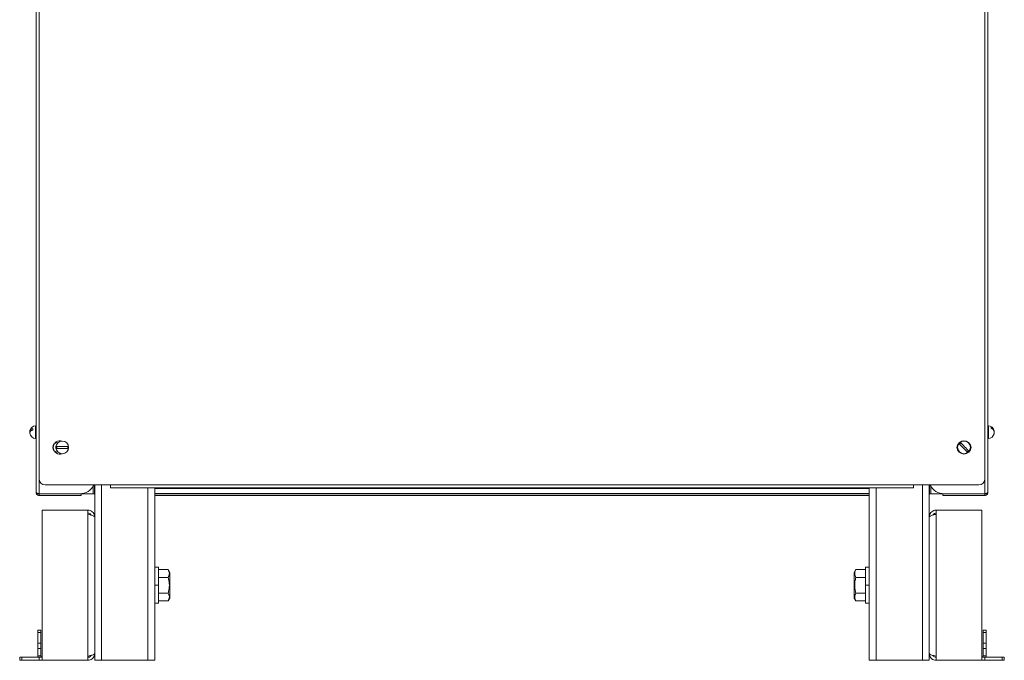
# Model space of a CAD drawing. Units: millimetres. Extents: x -1109 to 1543, y -1190 to 716.
# Drawn here: x 886 to 1543, y -339 to 88 of the extents above; entities that cross this region are included whole.
import ezdxf

# ---------------------------------------------------------------- set-up
doc = ezdxf.new("R2010")
doc.units = ezdxf.units.MM

msp = doc.modelspace()

# ---------------------------------------------------------------- linework, layer by layer
at = {"color": 7, "linetype": 'Continuous', "lineweight": 15}
for p, q in [((897.17, -227.33), (897.17, 616.67)), ((1531.67, -227.33), (1531.67, 616.67)), ((899.17, 123.67), (899.17, -218.33)), ((1529.67, -218.33), (1529.67, 123.67)), ((897.17, -182.88), (896.93, -182.88)), ((896.93, -182.88), (896.93, -190.79)), ((1531.91, -182.88), (1531.67, -182.88)), ((1531.91, -189.42), (1531.91, -182.88)), ((892.97, -186.44), (892.96, -186.53)), ((892.96, -187.73), (892.97, -187.83)), ((895.02, -184.77), (895.02, -185.81)), ((1531.91, -191.38), (1531.91, -189.42)), ((1533.83, -184.4), (1533.83, -183.76)), ((1535.89, -186.53), (1535.78, -186.02)), ((1535.78, -188.25), (1535.89, -187.73)), ((1535.87, -186.53), (1535.89, -186.53)), ((1535.89, -187.73), (1535.87, -187.73)), ((896.93, -190.79), (896.93, -191.38)), ((896.93, -191.38), (897.17, -191.38)), ((911.05, -196.73), (918.29, -196.73)), ((911.93, -194.08), (911.67, -194.08)), ((1531.67, -191.38), (1531.91, -191.38)), ((918.29, -197.93), (911.05, -197.93)), ((911.67, -200.58), (911.93, -200.58)), ((903.17, -222.33), (946.92, -222.33)), ((936.17, -222.33), (936.17, -227.99)), ((936.3, -243.63), (936.3, -222.33)), ((946.92, -224.33), (946.92, -222.33)), ((1481.92, -222.33), (1525.67, -222.33)), ((1481.92, -222.33), (1481.92, -224.33)), ((1492.55, -243.63), (1492.55, -222.33)), ((1492.67, -222.33), (1492.67, -227.99)), ((899.17, -228.19), (926.17, -228.19)), ((899.17, -228.33), (899.17, -229.33)), ((899.17, -228.33), (927.17, -228.33)), ((899.17, -229.33), (927.17, -229.33)), ((927.17, -228.19), (935.17, -228.19)), ((927.17, -228.33), (927.17, -229.33)), ((936.17, -228.19), (935.17, -228.19)), ((936.3, -227.99), (936.17, -227.99)), ((936.17, -228.19), (936.17, -227.99)), ((936.3, -228.19), (936.17, -228.19)), ((946.92, -224.33), (1481.92, -224.33)), ((976.3, -339.13), (976.3, -224.33)), ((1452.55, -228.33), (976.3, -228.33)), ((1452.55, -229.33), (976.3, -229.33)), ((976.92, -224.63), (976.92, -224.33)), ((979.28, -224.63), (976.92, -224.63)), ((979.28, -224.63), (979.28, -224.33)), ((1449.57, -224.63), (979.28, -224.63)), ((1449.57, -224.63), (1449.57, -224.33)), ((1451.92, -224.63), (1449.57, -224.63)), ((1451.92, -224.63), (1451.92, -224.33)), ((1452.55, -339.13), (1452.55, -224.33)), ((1492.55, -227.99), (1492.67, -227.99)), ((1492.55, -228.19), (1492.67, -228.19)), ((1492.67, -228.19), (1492.67, -227.99)), ((1492.67, -228.19), (1493.67, -228.19)), ((1501.67, -228.19), (1493.67, -228.19)), ((1529.67, -228.33), (1501.67, -228.33)), ((1501.67, -228.33), (1501.67, -229.33)), ((1529.67, -229.33), (1501.67, -229.33)), ((1529.67, -228.19), (1502.67, -228.19)), ((1529.67, -228.33), (1529.67, -229.33)), ((901.3, -239.13), (901.3, -339.13)), ((901.3, -239.13), (931.8, -239.13)), ((931.8, -241.84), (931.8, -239.13)), ((1497.05, -241.84), (1497.05, -239.13)), ((1497.05, -239.13), (1527.55, -239.13)), ((1527.55, -339.13), (1527.55, -239.13)), ((936.3, -243.63), (936.3, -334.63)), ((1492.55, -334.63), (1492.55, -243.63)), ((978.8, -277.13), (976.3, -277.13)), ((978.8, -277.13), (978.8, -289.13)), ((985.23, -278.74), (978.8, -278.74)), ((986.3, -280.58), (985.23, -278.74)), ((986.3, -289.13), (986.3, -280.58)), ((1443.61, -278.74), (1442.55, -280.58)), ((1442.55, -280.58), (1442.55, -297.68)), ((1443.61, -278.74), (1450.05, -278.74)), ((1452.55, -277.13), (1450.05, -277.13)), ((1450.05, -289.13), (1450.05, -277.13)), ((985.23, -283.94), (978.8, -283.94)), ((1443.61, -283.94), (1450.05, -283.94)), ((978.8, -289.13), (978.8, -301.13)), ((985.23, -294.33), (978.8, -294.33)), ((986.3, -297.68), (986.3, -289.13)), ((1443.61, -294.33), (1450.05, -294.33)), ((1450.05, -301.13), (1450.05, -289.13)), ((976.3, -301.13), (978.8, -301.13)), ((978.8, -299.53), (985.23, -299.53)), ((985.23, -299.53), (986.3, -297.68)), ((1442.55, -297.68), (1443.61, -299.53)), ((1450.05, -299.53), (1443.61, -299.53)), ((1450.05, -301.13), (1452.55, -301.13)), ((898.3, -319.13), (900.3, -319.13)), ((898.3, -320.6), (898.3, -319.13)), ((898.3, -327.67), (898.3, -320.6)), ((900.3, -319.13), (900.3, -320.6)), ((900.3, -320.6), (900.3, -327.67)), ((1528.55, -319.13), (1530.55, -319.13)), ((1528.55, -320.6), (1528.55, -319.13)), ((1528.55, -327.67), (1528.55, -320.6)), ((1530.55, -319.13), (1530.55, -320.6)), ((1530.55, -320.6), (1530.55, -327.67)), ((898.3, -331.2), (898.3, -327.67)), ((900.3, -327.67), (900.3, -331.2)), ((1528.55, -331.2), (1528.55, -327.67)), ((1530.55, -327.67), (1530.55, -331.2)), ((898.3, -336.13), (898.3, -331.2)), ((900.3, -336.13), (900.3, -331.2)), ((936.3, -339.13), (936.3, -334.63)), ((1492.55, -339.13), (1492.55, -334.63)), ((1528.55, -331.2), (1528.55, -336.13)), ((1530.55, -331.2), (1530.55, -336.13)), ((886.3, -339.13), (886.3, -337.13)), ((886.3, -337.13), (887.76, -337.13)), ((887.76, -339.13), (886.3, -339.13)), ((887.76, -337.13), (899.3, -337.13)), ((899.3, -339.13), (887.76, -339.13)), ((899.3, -337.13), (899.3, -339.13)), ((901.3, -337.13), (899.3, -337.13)), ((901.3, -339.13), (899.3, -339.13)), ((931.8, -339.13), (901.3, -339.13)), ((931.8, -339.13), (931.8, -336.43)), ((940.8, -339.13), (936.3, -339.13)), ((971.8, -339.13), (940.8, -339.13)), ((976.3, -339.13), (971.8, -339.13)), ((1457.05, -339.13), (1452.55, -339.13)), ((1488.05, -339.13), (1457.05, -339.13)), ((1492.55, -339.13), (1488.05, -339.13)), ((1497.05, -339.13), (1497.05, -336.43)), ((1527.55, -339.13), (1497.05, -339.13)), ((1527.55, -337.13), (1529.55, -337.13)), ((1527.55, -339.13), (1529.55, -339.13)), ((1529.55, -339.13), (1529.55, -337.13)), ((1529.55, -337.13), (1541.08, -337.13)), ((1541.08, -339.13), (1529.55, -339.13)), ((1541.08, -337.13), (1542.55, -337.13)), ((1542.55, -339.13), (1541.08, -339.13)), ((1542.55, -337.13), (1542.55, -339.13))]:
    msp.add_line(p, q, dxfattribs=at)
at = {"color": 8, "linetype": 'Continuous', "lineweight": 0}
for p, q in [((899.17, -228.19), (899.17, -218.33)), ((940.8, -339.13), (940.8, -222.33)), ((946.92, -222.33), (1481.92, -222.33)), ((1488.05, -339.13), (1488.05, -222.33)), ((1529.67, -228.19), (1529.67, -218.33)), ((935.17, -223.52), (935.17, -228.19)), ((971.8, -339.13), (971.8, -224.33)), ((1452.55, -227.93), (976.3, -227.93)), ((1457.05, -339.13), (1457.05, -224.33)), ((1493.67, -223.52), (1493.67, -228.19)), ((931.8, -241.84), (931.8, -336.43)), ((1497.05, -336.43), (1497.05, -241.84)), ((976.3, -289.13), (978.8, -289.13)), ((1452.55, -289.13), (1450.05, -289.13)), ((900.3, -320.6), (898.3, -320.6)), ((1530.55, -320.6), (1528.55, -320.6)), ((898.3, -327.67), (900.3, -327.67)), ((1528.55, -327.67), (1530.55, -327.67)), ((900.3, -331.2), (898.3, -331.2)), ((1530.55, -331.2), (1528.55, -331.2)), ((887.76, -337.13), (887.76, -339.13)), ((900.3, -336.13), (898.3, -336.13)), ((1528.55, -336.13), (1530.55, -336.13)), ((1541.08, -339.13), (1541.08, -337.13))]:
    msp.add_line(p, q, dxfattribs=at)
at = {"color": 7, "linetype": 'Continuous', "lineweight": 15, "flags": 128}
for points in [[(893.08, -187.13), (892.96, -186.62), (893.1, -186.07), (893.51, -185.56), (894.16, -185.11), (895.02, -184.77)], [(895.02, -185.81), (894.16, -186.15), (893.51, -186.59), (893.1, -187.1), (892.96, -187.65), (892.97, -187.83)], [(892.96, -186.54), (892.96, -186.53), (892.96, -186.53)], [(892.96, -187.73), (892.96, -187.73), (892.96, -187.73)], [(1517.72, -200.38), (1517.26, -199.89), (1516.66, -199.26), (1515.97, -198.53), (1515.24, -197.74), (1514.5, -196.96), (1513.81, -196.23), (1513.21, -195.6), (1512.75, -195.11)], [(1513.62, -194.29), (1514.08, -194.78), (1514.68, -195.41), (1515.37, -196.14), (1516.11, -196.92), (1516.85, -197.7), (1517.54, -198.44), (1518.13, -199.07), (1518.59, -199.55)], [(898.3, -336.13), (898.35, -336.72), (898.47, -337.13)], [(1530.38, -337.13), (1530.49, -336.72), (1530.55, -336.13)]]:
    msp.add_lwpolyline(points, dxfattribs=at)
at = {"color": 7, "linetype": 'Continuous', "lineweight": 15}
for centre in [(914.67, -197.33), (1515.67, -197.33)]:
    msp.add_circle(centre, 4.25, dxfattribs=at)
at = {"color": 8, "linetype": 'Continuous', "lineweight": 0}
msp.add_circle((1515.67, -197.33), 4.5, dxfattribs=at)
at = {"color": 7, "linetype": 'Continuous', "lineweight": 15}
for centre, radius, start, end in [((897.17, -187.13), 4.26, 93.21971, 170.57385), ((1531.67, -187.13), 4.26, 15.20065, 86.78029), ((897.17, -187.13), 4.26, 189.42615, 266.78029), ((1531.67, -187.13), 4.26, 273.21971, 344.79935), ((1532.48, -186.87), 3.39, 355.62844, 66.66913), ((1532.48, -187.5), 3.38, 347.28597, 66.50598), ((911.67, -197.33), 3.25, 90, 270), ((913.17, -197.33), 2.85, 154.08127, 205.91873), ((914.67, -197.33), 3.67, 170.59036, 189.40964), ((914.67, -197.33), 3.67, 350.59036, 9.40964), ((1514.17, -197.33), 3.25, 122.57898, 237.42102), ((1515.67, -197.33), 3.67, 123.91844, 142.73771), ((1517.17, -197.33), 3.25, 302.57897, 57.42103), ((1515.67, -197.33), 3.67, 303.91844, 322.73771), ((903.17, -218.33), 4, 180, 270), ((926.17, -217.19), 11, 270, 332.13422), ((1502.67, -217.19), 11, 207.86578, 270), ((1525.67, -218.33), 4, 270, 0), ((901.3, -336.13), 1, 180, 270), ((1527.55, -336.13), 1, 270, 0)]:
    msp.add_arc(centre, radius, start, end, dxfattribs=at)
at = {"color": 8, "linetype": 'Continuous', "lineweight": 0}
for start, end in [(70.80988, 180), (180, 289.19012)]:
    msp.add_arc((913.17, -197.33), 4.5, start, end, dxfattribs=at)
at = {"color": 7, "linetype": 'Continuous', "lineweight": 15}
for points, knots in [([(897.17, -227.33), (897.2, -227.4), (897.24, -227.52), (897.61, -227.72), (898.15, -227.91), (898.71, -228.07), (899.06, -228.16), (899.17, -228.19)], [0, 0, 0, 0, 0.222595, 0.445209, 0.667826, 0.890447, 1, 1, 1, 1]), ([(899.17, -229.33), (898.91, -229.3), (898.39, -229.24), (897.72, -228.78), (897.26, -228.12), (897.2, -227.6), (897.17, -227.33)], [0, 0, 0, 0, 0.249998, 0.5, 0.750002, 1, 1, 1, 1]), ([(899.17, -228.33), (899.04, -228.32), (898.79, -228.28), (898.52, -228.13), (898.44, -228), (898.42, -227.98)], [0, 0, 0, 0, 0.4570254, 0.914079, 1, 1, 1, 1]), ([(1531.67, -227.33), (1531.65, -227.4), (1531.6, -227.52), (1531.23, -227.72), (1530.69, -227.91), (1530.13, -228.07), (1529.79, -228.16), (1529.67, -228.19)], [0, 0, 0, 0, 0.222595, 0.445209, 0.667826, 0.890447, 1, 1, 1, 1]), ([(1529.67, -229.33), (1529.93, -229.3), (1530.46, -229.24), (1531.12, -228.78), (1531.58, -228.12), (1531.64, -227.6), (1531.67, -227.33)], [0, 0, 0, 0, 0.249998, 0.5, 0.750002, 1, 1, 1, 1]), ([(1529.67, -228.33), (1529.8, -228.32), (1530.06, -228.28), (1530.32, -228.13), (1530.41, -228), (1530.42, -227.98)], [0, 0, 0, 0, 0.4570254, 0.914079, 1, 1, 1, 1]), ([(936.3, -243.63), (936.24, -243.11), (936.14, -242.07), (935.31, -240.69), (934.11, -239.67), (932.85, -239.19), (932.06, -239.15), (931.8, -239.13)], [0, 0, 0, 0, 0.221503, 0.443039, 0.664576, 0.886107, 1, 1, 1, 1]), ([(933.93, -242.41), (933.84, -242.25), (933.6, -241.81), (932.9, -241.34), (932.24, -241.14), (931.86, -241.13), (931.8, -241.13)], [0, 0, 0, 0, 0.218843, 0.571531, 0.924202, 1, 1, 1, 1]), ([(931.8, -241.84), (932.32, -241.97), (933.36, -242.24), (934.74, -242.63), (935.76, -243.03), (936.24, -243.37), (936.28, -243.57), (936.3, -243.63)], [0, 0, 0, 0, 0.221505, 0.443038, 0.664577, 0.886104, 1, 1, 1, 1]), ([(1497.05, -239.13), (1496.52, -239.19), (1495.48, -239.29), (1494.1, -240.12), (1493.08, -241.32), (1492.6, -242.58), (1492.56, -243.37), (1492.55, -243.63)], [0, 0, 0, 0, 0.221508, 0.443042, 0.664574, 0.886111, 1, 1, 1, 1]), ([(1492.55, -243.63), (1492.6, -243.5), (1492.71, -243.24), (1493.53, -242.84), (1494.74, -242.44), (1495.99, -242.11), (1496.78, -241.91), (1497.05, -241.84)], [0, 0, 0, 0, 0.2215089, 0.4430373, 0.6645761, 0.8861075, 1, 1, 1, 1]), ([(1497.05, -241.13), (1496.73, -241.17), (1496.11, -241.24), (1495.33, -241.72), (1495.03, -242.2), (1494.89, -242.41)], [0, 0, 0, 0, 0.358704, 0.710915, 1, 1, 1, 1]), ([(985.23, -283.94), (985.47, -283.49), (985.93, -282.57), (986.11, -281.22), (985.85, -279.93), (985.44, -279.14), (985.23, -278.74)], [0, 0, 0, 0, 0.264613, 0.534967, 0.76535, 1, 1, 1, 1]), ([(1443.61, -278.74), (1443.38, -279.19), (1442.91, -280.1), (1442.74, -281.45), (1442.99, -282.75), (1443.4, -283.54), (1443.61, -283.94)], [0, 0, 0, 0, 0.264613, 0.534967, 0.76535, 1, 1, 1, 1]), ([(985.23, -294.33), (985.47, -293.43), (985.93, -291.6), (986.11, -288.9), (985.85, -286.32), (985.44, -284.74), (985.23, -283.94)], [0, 0, 0, 0, 0.2646128, 0.5349695, 0.765355, 1, 1, 1, 1]), ([(1443.61, -283.94), (1443.38, -284.84), (1442.91, -286.66), (1442.74, -289.36), (1442.99, -291.95), (1443.4, -293.53), (1443.61, -294.33)], [0, 0, 0, 0, 0.264613, 0.534964, 0.765349, 1, 1, 1, 1]), ([(985.23, -299.53), (985.47, -299.07), (985.93, -298.16), (986.11, -296.81), (985.85, -295.52), (985.44, -294.73), (985.23, -294.33)], [0, 0, 0, 0, 0.264613, 0.534967, 0.765353, 1, 1, 1, 1]), ([(1443.61, -294.33), (1443.38, -294.78), (1442.91, -295.69), (1442.74, -297.04), (1442.99, -298.33), (1443.4, -299.13), (1443.61, -299.53)], [0, 0, 0, 0, 0.264613, 0.534964, 0.76535, 1, 1, 1, 1]), ([(936.3, -334.63), (936.24, -334.77), (936.14, -335.03), (935.31, -335.43), (934.11, -335.82), (932.85, -336.16), (932.06, -336.36), (931.8, -336.43)], [0, 0, 0, 0, 0.2215105, 0.4430384, 0.6645748, 0.8861078, 1, 1, 1, 1]), ([(931.8, -339.13), (932.32, -339.08), (933.36, -338.97), (934.74, -338.15), (935.76, -336.94), (936.24, -335.69), (936.28, -334.9), (936.3, -334.63)], [0, 0, 0, 0, 0.2215063, 0.4430393, 0.6645754, 0.8861043, 1, 1, 1, 1]), ([(1497.05, -336.43), (1496.52, -336.29), (1495.48, -336.03), (1494.1, -335.63), (1493.08, -335.23), (1492.6, -334.9), (1492.56, -334.7), (1492.55, -334.63)], [0, 0, 0, 0, 0.2215063, 0.4430393, 0.6645754, 0.8861043, 1, 1, 1, 1]), ([(1492.55, -334.63), (1492.6, -335.15), (1492.71, -336.2), (1493.53, -337.58), (1494.74, -338.6), (1495.99, -339.08), (1496.78, -339.12), (1497.05, -339.13)], [0, 0, 0, 0, 0.2215105, 0.4430384, 0.6645748, 0.8861078, 1, 1, 1, 1]), ([(931.8, -337.13), (932.11, -337.1), (932.73, -337.03), (933.51, -336.54), (933.81, -336.07), (933.95, -335.85)], [0, 0, 0, 0, 0.358698, 0.710917, 1, 1, 1, 1]), ([(1494.91, -335.85), (1495, -336.02), (1495.25, -336.46), (1495.94, -336.93), (1496.61, -337.12), (1496.98, -337.13), (1497.05, -337.13)], [0, 0, 0, 0, 0.218857, 0.571531, 0.924203, 1, 1, 1, 1])]:
    msp.add_open_spline(points, degree=3, knots=knots, dxfattribs=at)

doc.saveas('drawing.dxf')
